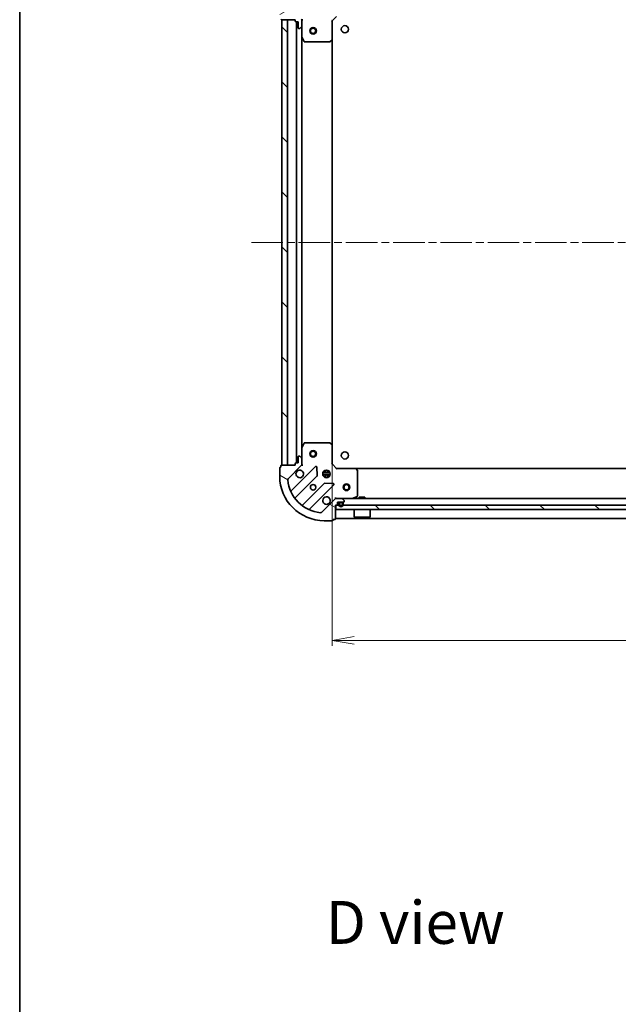
# Model space of a CAD drawing. Units: millimetres. Extents: x 36 to 8503, y 20 to 1566.
# Drawn here: x 1024 to 1293, y 895 to 1337 of the extents above; entities that cross this region are included whole.
import ezdxf

# ---------------------------------------------------------------- set-up
doc = ezdxf.new("R2010")
doc.units = ezdxf.units.MM
doc.header["$LTSCALE"] = 2.5
doc.linetypes.add('CHAIN', pattern=[0.35429999999999995, 0.2362, -0.0295, 0.0591, -0.0295])
doc.layers.get('Defpoints').update_dxf_attribs({"lineweight": 25})
for name, color, linetype, lineweight in [('Border (ISO)', 7, 'Continuous', 35), ('Centerline (ISO)', 131, 'Continuous', 18), ('Dimension (ISO)', 7, 'Continuous', 18), ('Hatch (ISO)', 1, 'Continuous', 18), ('Symbol (ISO)', 7, 'Continuous', 18), ('Visible (ISO)', 7, 'Continuous', 35)]:
    doc.layers.add(name, color=color, linetype=linetype, lineweight=lineweight)
doc.styles.add('Note Text (TK)', font='MS PGothic.ttf')
doc.dimstyles.new('Default - Method 1b (TK)', dxfattribs={"dimscale": 2.5, "dimtxt": 2.5, "dimasz": 2.5, "dimexe": 1, "dimexo": 1.499999999999999, "dimgap": 1, "dimtad": 1, "dimdsep": 46, "dimtxsty": 'Note Text (TK)', "dimblk": 'OPEN', "dimcen": 0.09, "dimdle": 5, "dimclrd": 100, "dimclre": 100, "dimclrt": 7, "dimadec": 1, "dimazin": 1, "dimtfac": 1, "dimtmove": 0, "dimatfit": 3, "dimldrblk": 'OPEN', "dimfxl": 1, "dimtolj": 1, "dimlwd": -1, "dimlwe": -1, "dimarcsym": 0})
pattern_1 = [(135.0002104591499, (944.0000033038721, -23.99999927822727), (-12.34780681019313, -12.34789752258043), [])]

# ---------------------------------------------------------------- blocks, each defined once
blk = doc.blocks.new('Borders tk図枠')
at = {"layer": 'Border (ISO)'}
blk.add_line((14.49999999999999, 289), (14.50000000000001, 8.000000000000007), dxfattribs=at)
blk = doc.blocks.new('_Open')
at = {"color": 0, "linetype": 'ByBlock', "lineweight": -2}
for p, q in [((-1, 0.1666666666666666), (0, 0)), ((-1, -0.1666666666666666), (0, 0)), ((0, 0), (-1, 0))]:
    blk.add_line(p, q, dxfattribs=at)
blk = doc.blocks.new('*D28')
at = {"layer": 'Defpoints', "color": 0}
for p in [(1164.145229533362, 1146.374728360349), (1477.145229533361, 1146.374728360334), (1477.145229533361, 1058.686494070589)]:
    blk.add_point(p, dxfattribs=at)
at = {"layer": 'Dimension (ISO)', "color": 100}
for p, q in [((1164.145229533362, 1142.624728360349), (1164.145229533362, 1056.186494070589)), ((1477.145229533361, 1142.624728360334), (1477.145229533361, 1056.186494070589)), ((1174.145229533362, 1058.686494070589), (1467.145229533361, 1058.686494070589))]:
    blk.add_line(p, q, dxfattribs=at)
at = {"layer": 'Dimension (ISO)', "color": 100, "xscale": 10, "yscale": 10, "zscale": 10, "rotation": 180}
blk.add_blockref('_Open', (1164.145229533362, 1058.686494070589), dxfattribs=at)
at = {"layer": 'Dimension (ISO)', "color": 100, "xscale": 10, "yscale": 10, "zscale": 10}
blk.add_blockref('_Open', (1477.145229533361, 1058.686494070589), dxfattribs=at)
at = {"layer": 'Dimension (ISO)', "color": 7, "insert": (1306.716792033361, 1069.283994070589), "char_height": 6.25, "attachment_point": 4, "style": 'Note Text (TK)'}
blk.add_mtext('\\A1;\\fMS PGothic|b0|i0;{\\H13.6950;313}', dxfattribs=at)

msp = doc.modelspace()

# ---------------------------------------------------------------- hatches: boundary and pattern name
at = {"layer": 'Hatch (ISO)'}
h = msp.add_hatch(dxfattribs=at)
h.set_pattern_fill('ANSI31', color=256, scale=139.7, angle=-14.99997778074499, style=0)
h.set_pattern_definition([(30.000022219255, (944.0000033038721, -23.99999927822727), (-8.731255864673823, 15.12296522761323), [])])
edge = h.paths.add_edge_path()
edge.add_ellipse((1166.059443095712, 1353.438125825625), major_axis=(0.7071067811875708, -0.7071067811855251), ratio=1, start_angle=269.9999999999999, end_angle=314.9999999999995)
edge.add_line((1166.059443095713, 1352.438125825625), (1168.438122752154, 1352.438125825629))
edge.add_ellipse((1168.438122752153, 1352.938125825629), major_axis=(0.5000000000000006, 7.219e-13), ratio=1, start_angle=270.0000000000007, end_angle=315.0000000000007)
edge.add_line((1168.791676142747, 1352.584572435036), (1169.498782923932, 1353.291679216224))
edge.add_ellipse((1169.145229533339, 1353.645232606816), major_axis=(0.3535533905927648, 0.3535533905937859), ratio=1, start_angle=270.0000000000007, end_angle=314.9999999999987)
edge.add_line((1169.645229533339, 1353.645232606817), (1169.645229533338, 1353.838125825631))
edge.add_ellipse((1169.345229533338, 1353.83812582563), major_axis=(-4.309e-13, 0.299999999999998), ratio=1, start_angle=270.0000000000025, end_angle=360.0000000000025)
edge.add_line((1169.345229533338, 1354.13812582563), (1166.645229533338, 1354.138125825626))
edge.add_line((1166.645229533338, 1354.138125825626), (1166.645229533337, 1355.138125825626))
edge.add_ellipse((1166.345229533336, 1355.138125825626), major_axis=(-4.309e-13, 0.3000000000000003), ratio=1, start_angle=269.9999999999992, end_angle=360.0000000000025)
edge.add_line((1166.345229533336, 1355.438125825626), (1165.645229533336, 1355.438125825625))
edge.add_line((1165.645229533336, 1355.438125825625), (1165.645229533327, 1361.638125825625))
edge.add_ellipse((1165.345229533327, 1361.638125825624), major_axis=(-4.309e-13, 0.3000000000000003), ratio=1, start_angle=269.9999999999957, end_angle=360.0000000000025)
edge.add_line((1165.345229533327, 1361.938125825625), (1164.645229533326, 1361.938125825624))
edge.add_line((1164.645229533326, 1361.938125825623), (1164.645229533326, 1362.138125825623))
edge.add_ellipse((1164.345229533326, 1362.138125825623), major_axis=(-4.354e-13, 0.3000000000000014), ratio=1, start_angle=269.9999999999983, end_angle=360.0000000000017)
edge.add_line((1164.345229533326, 1362.438125825623), (1160.645229533326, 1362.438125825618))
edge.add_ellipse((1160.645229533355, 1342.438125825618), major_axis=(-20, -2.88902e-11), ratio=1, start_angle=269.9999999999999, end_angle=359.9999999999999)
edge.add_line((1140.645229533355, 1342.438125825589), (1140.64522953336, 1338.738125825589))
edge.add_ellipse((1140.94522953336, 1338.738125825589), major_axis=(4.332e-13, -0.299999999999998), ratio=1, start_angle=269.9999999999987, end_angle=359.9999999999987)
edge.add_line((1140.94522953336, 1338.438125825589), (1141.145229533361, 1338.438125825589))
edge.add_line((1141.145229533361, 1338.438125825589), (1141.145229533361, 1337.73812582559))
edge.add_ellipse((1141.445229533362, 1337.73812582559), major_axis=(4.32e-13, -0.3000000000000003), ratio=1, start_angle=269.9999999999989, end_angle=359.9999999999989)
edge.add_line((1141.445229533362, 1337.43812582559), (1147.645229533362, 1337.438125825599))
edge.add_line((1147.645229533362, 1337.438125825599), (1147.645229533363, 1336.738125825599))
edge.add_ellipse((1147.945229533363, 1336.738125825599), major_axis=(4.332e-13, -0.299999999999998), ratio=1, start_angle=269.9999999999987, end_angle=359.9999999999987)
edge.add_line((1147.945229533363, 1336.438125825599), (1148.945229533363, 1336.438125825601))
edge.add_line((1148.945229533363, 1336.438125825601), (1148.945229533367, 1333.738125825601))
edge.add_ellipse((1149.245229533367, 1333.738125825601), major_axis=(4.309e-13, -0.299999999999998), ratio=1, start_angle=270.0000000000025, end_angle=359.9999999999992)
edge.add_line((1149.245229533367, 1333.438125825601), (1149.438122752181, 1333.438125825601))
edge.add_ellipse((1149.43812275218, 1333.938125825602), major_axis=(0.4999999999999984, 7.219e-13), ratio=1, start_angle=269.9999999999987, end_angle=315.0000000000022)
edge.add_line((1149.791676142774, 1333.584572435009), (1150.49878292396, 1334.291679216196))
edge.add_ellipse((1150.145229533366, 1334.645232606789), major_axis=(0.3535533905927627, 0.3535533905937847), ratio=1, start_angle=269.9999999999891, end_angle=314.9999999999987)
edge.add_line((1150.645229533366, 1334.64523260679), (1150.645229533362, 1337.02391226323))
edge.add_ellipse((1149.645229533363, 1337.023912263229), major_axis=(-1.4416e-12, 0.9999999999999943), ratio=1, start_angle=270.0000000000009, end_angle=315.0000000000002)
edge.add_line((1150.352336314548, 1337.731019044416), (1144.374351535176, 1343.709003823771))
edge.add_ellipse((1144.727904925769, 1344.062557214365), major_axis=(-0.353553390593784, 0.3535533905927604), ratio=1, start_angle=39.172893488879424, end_angle=89.99999999999483, ccw=False)
edge.add_ellipse((1160.645229533355, 1342.438125825618), major_axis=(1.675194869645271, 16.41474100157276), ratio=1, start_angle=11.65421302223848, end_angle=90, ccw=False)
edge.add_ellipse((1159.020798144562, 1358.355450433199), major_axis=(0.4974163939869068, 0.0507634808997781), ratio=1, start_angle=39.17289348888153, end_angle=89.9999999999971, ccw=False)
edge.add_line((1159.374351535155, 1358.709003823793), (1165.352336314526, 1352.731019044438))
h = msp.add_hatch(dxfattribs=at)
h.set_pattern_fill('ANSI31', color=256, scale=139.7, angle=90.00021045915, style=0)
h.set_pattern_definition(pattern_1)
h.paths.add_polyline_path([(1141.64522953336, 1137.438125825611), (1144.14522953336, 1137.438125825611), (1144.14522953337, 1337.438125825611), (1141.645229533369, 1337.438125825612)])
h = msp.add_hatch(dxfattribs=at)
h.set_pattern_fill('ANSI31', color=256, scale=139.7, angle=105.00024553567, style=0)
h.set_pattern_definition([(150.00024553567, (944.0000033038721, -23.99999927822727), (-8.731185191861321, -15.12300603039692), [])])
edge = h.paths.add_edge_path()
edge.add_ellipse((1149.64522953336, 1137.852339387984), major_axis=(0.7071067811865792, 0.7071067811865165), ratio=1, start_angle=269.9999999999997, end_angle=314.9999999999995)
edge.add_line((1150.64522953336, 1137.852339387984), (1150.645229533361, 1140.231019044425))
edge.add_ellipse((1150.14522953336, 1140.231019044425), major_axis=(2.31e-14, 0.5000000000000006), ratio=1, start_angle=270.0000000000027, end_angle=314.9999999999998)
edge.add_line((1150.498782923954, 1140.584572435018), (1149.791676142767, 1141.291679216204))
edge.add_ellipse((1149.438122752174, 1140.938125825611), major_axis=(-0.3535533905932591, 0.3535533905932918), ratio=1, start_angle=269.9999999999998, end_angle=314.9999999999986)
edge.add_line((1149.438122752174, 1141.438125825611), (1149.245229533361, 1141.438125825611))
edge.add_ellipse((1149.245229533361, 1141.138125825611), major_axis=(-0.299999999999998, 1.61e-14), ratio=1, start_angle=270.0000000000031, end_angle=360.0000000000031)
edge.add_line((1148.945229533361, 1141.138125825611), (1148.945229533361, 1138.438125825611))
edge.add_line((1148.94522953336, 1138.438125825611), (1147.94522953336, 1138.438125825611))
edge.add_ellipse((1147.94522953336, 1138.138125825611), major_axis=(-0.3000000000000003, 1.61e-14), ratio=1, start_angle=270.0000000000031, end_angle=360.0000000000031)
edge.add_line((1147.645229533361, 1138.138125825611), (1147.645229533361, 1137.438125825611))
edge.add_line((1147.645229533361, 1137.438125825611), (1141.44522953336, 1137.438125825611))
edge.add_ellipse((1141.44522953336, 1137.138125825612), major_axis=(-0.3000000000000003, 1.61e-14), ratio=1, start_angle=269.9999999999963, end_angle=360.0000000000031)
edge.add_line((1141.145229533361, 1137.138125825612), (1141.145229533361, 1136.438125825611))
edge.add_line((1141.14522953336, 1136.438125825611), (1140.94522953336, 1136.438125825611))
edge.add_ellipse((1140.94522953336, 1136.138125825612), major_axis=(-0.3000000000000014, 1.17e-14), ratio=1, start_angle=270.0000000000022, end_angle=359.9999999999988)
edge.add_line((1140.64522953336, 1136.138125825612), (1140.64522953336, 1132.438125825611))
edge.add_ellipse((1160.64522953336, 1132.438125825611), major_axis=(-9.118e-13, -20), ratio=1, start_angle=270, end_angle=360)
edge.add_line((1160.645229533359, 1112.438125825611), (1164.345229533359, 1112.43812582561))
edge.add_ellipse((1164.345229533359, 1112.738125825611), major_axis=(0.299999999999998, -1.39e-14), ratio=1, start_angle=269.9999999999958, end_angle=359.9999999999992)
edge.add_line((1164.645229533359, 1112.738125825611), (1164.645229533359, 1112.938125825611))
edge.add_line((1164.645229533359, 1112.938125825611), (1165.345229533359, 1112.938125825611))
edge.add_ellipse((1165.345229533359, 1113.23812582561), major_axis=(0.3000000000000003, -1.5e-14), ratio=1, start_angle=270.0000000000029, end_angle=359.9999999999995)
edge.add_line((1165.645229533359, 1113.23812582561), (1165.645229533359, 1119.43812582561))
edge.add_line((1165.645229533359, 1119.43812582561), (1166.34522953336, 1119.43812582561))
edge.add_ellipse((1166.34522953336, 1119.73812582561), major_axis=(0.299999999999998, -1.39e-14), ratio=1, start_angle=269.9999999999958, end_angle=359.9999999999992)
edge.add_line((1166.64522953336, 1119.73812582561), (1166.64522953336, 1120.73812582561))
edge.add_line((1166.64522953336, 1120.73812582561), (1169.34522953336, 1120.73812582561))
edge.add_ellipse((1169.34522953336, 1121.03812582561), major_axis=(0.299999999999998, -1.61e-14), ratio=1, start_angle=269.9999999999963, end_angle=359.9999999999997)
edge.add_line((1169.64522953336, 1121.03812582561), (1169.64522953336, 1121.231019044424))
edge.add_ellipse((1169.145229533359, 1121.231019044424), major_axis=(2.31e-14, 0.4999999999999984), ratio=1, start_angle=270.0000000000006, end_angle=314.9999999999998)
edge.add_line((1169.498782923953, 1121.584572435017), (1168.791676142767, 1122.291679216203))
edge.add_ellipse((1168.438122752173, 1121.93812582561), major_axis=(-0.3535533905932579, 0.3535533905932896), ratio=1, start_angle=269.999999999991, end_angle=314.9999999999985)
edge.add_line((1168.438122752173, 1122.43812582561), (1166.059443095733, 1122.43812582561))
edge.add_ellipse((1166.059443095733, 1121.43812582561), major_axis=(-0.9999999999999943, 4.85e-14), ratio=1, start_angle=269.9999999999997, end_angle=314.9999999999999)
edge.add_line((1165.352336314546, 1122.145232606797), (1159.374351535183, 1116.167247827434))
edge.add_ellipse((1159.020798144589, 1116.520801218027), major_axis=(-0.3535533905932874, -0.353553390593257), ratio=1, start_angle=39.1728934888809, end_angle=90.00000000000102, ccw=False)
edge.add_ellipse((1160.64522953336, 1132.438125825611), major_axis=(-16.41474100157028, 1.675194869669729), ratio=1, start_angle=11.654213022238594, end_angle=90, ccw=False)
edge.add_ellipse((1144.727904925777, 1130.813694436841), major_axis=(-0.0507634808990369, 0.4974163939869826), ratio=1, start_angle=39.17289348888062, end_angle=90.0000000000029, ccw=False)
edge.add_line((1144.374351535184, 1131.167247827435), (1150.352336314547, 1137.145232606798))
h = msp.add_hatch(dxfattribs=at)
h.set_pattern_fill('ANSI31', color=256, scale=139.7, angle=90.00021045915, style=0)
h.set_pattern_definition(pattern_1)
h.paths.add_polyline_path([(1475.395229533323, 1117.438125825596), (1475.395229533323, 1119.438125825596), (1165.895229533323, 1119.43812582561), (1165.895229533323, 1117.438125825611)])

# ---------------------------------------------------------------- linework, layer by layer
at = {"layer": 'Centerline (ISO)', "linetype": 'CHAIN', "ltscale": 23.99096870422363}
msp.add_line((1127.895229533365, 1237.438125825612), (1513.395229533364, 1237.438125825595), dxfattribs=at)
at = {"layer": 'Visible (ISO)'}
for p, q in [((1141.445229533362, 1337.43812582559), (1147.645229533362, 1337.438125825599)), ((1144.145229533369, 1337.438125825611), (1141.645229533369, 1337.438125825612)), ((1141.645229533369, 1337.438125825612), (1141.64522953336, 1137.438125825611)), ((1144.14522953336, 1137.438125825611), (1144.145229533369, 1337.438125825611)), ((1147.645229533362, 1337.438125825599), (1147.645229533363, 1336.738125825599)), ((1147.945229533363, 1336.438125825599), (1148.945229533363, 1336.438125825601)), ((1148.14522953337, 1336.4381258256), (1148.145229533361, 1138.438125825611)), ((1148.945229533363, 1336.438125825601), (1148.945229533367, 1333.738125825601)), ((1150.555409254486, 1337.438125825603), (1150.645229533362, 1337.438125825603)), ((1150.995495279875, 1337.438125825601), (1150.645229533362, 1337.438125825603)), ((1150.645229533362, 1337.438125825603), (1150.645229533362, 1337.024031109449)), ((1150.645229533366, 1334.64523260679), (1150.645229533362, 1337.02391226323)), ((1164.145229533363, 1336.938125825622), (1163.845229533363, 1337.062389894334)), ((1164.145229533363, 1336.938125825622), (1166.14522953336, 1338.938125825626)), ((1164.145229533375, 1328.501523290884), (1164.145229533363, 1336.938125825622)), ((1149.245229533367, 1333.438125825601), (1149.438122752181, 1333.438125825601)), ((1149.791676142774, 1333.584572435009), (1150.49878292396, 1334.291679216196)), ((1150.645229533366, 1334.64523260679), (1150.645229533373, 1329.508946218853)), ((1150.645229533361, 1145.367305432361), (1150.64522953337, 1329.508946218853)), ((1150.676901376074, 1329.374782140203), (1151.562311572701, 1327.603961746955)), ((1151.830639730001, 1327.438125825605), (1163.027011456998, 1327.438125825621)), ((1163.23166785171, 1327.518772776627), (1164.049885928087, 1328.282170241889)), ((1164.145229533361, 1146.374728360349), (1164.14522953337, 1328.501523290884)), ((1150.645229533361, 1145.367305432361), (1150.645229533361, 1140.231019044424)), ((1151.562311572686, 1147.272289904261), (1150.676901376061, 1145.501469511011)), ((1163.027011456983, 1147.43812582561), (1151.830639729986, 1147.438125825611)), ((1164.049885928074, 1146.594081409344), (1163.231667851695, 1147.357478874605)), ((1164.145229533361, 1137.93812582561), (1164.145229533361, 1146.374728360349)), ((1148.945229533361, 1141.138125825611), (1148.94522953336, 1138.438125825611)), ((1149.438122752174, 1141.438125825611), (1149.245229533361, 1141.438125825611)), ((1150.498782923954, 1140.584572435018), (1149.791676142767, 1141.291679216204)), ((1141.145229533361, 1137.138125825611), (1141.145229533361, 1136.438125825611)), ((1147.645229533361, 1137.438125825611), (1141.44522953336, 1137.438125825611)), ((1141.64522953336, 1137.438125825611), (1144.14522953336, 1137.438125825611)), ((1144.374351535184, 1131.167247827435), (1150.352336314547, 1137.145232606798)), ((1156.756053032337, 1136.748949324587), (1145.932712521912, 1125.925608814163)), ((1147.645229533361, 1138.138125825611), (1147.645229533361, 1137.438125825611)), ((1148.94522953336, 1138.438125825611), (1147.94522953336, 1138.438125825611)), ((1150.645229533362, 1137.438125825611), (1150.555409254486, 1137.438125825611)), ((1150.64522953336, 1137.852339387984), (1150.64522953336, 1140.231019044424)), ((1150.645229533361, 1137.852220541765), (1150.645229533361, 1137.43812582561)), ((1150.645229533361, 1137.438125825611), (1150.995495279875, 1137.438125825613)), ((1157.439471636423, 1132.620255878814), (1157.267899533167, 1136.54990310644)), ((1163.845229533361, 1137.813861756898), (1164.145229533361, 1137.93812582561)), ((1166.145229533361, 1135.93812582561), (1164.145229533361, 1137.93812582561)), ((1140.64522953336, 1136.138125825612), (1140.64522953336, 1132.438125825611)), ((1141.145229533361, 1136.438125825611), (1140.94522953336, 1136.438125825611)), ((1147.652454112927, 1122.695602936871), (1157.351889204305, 1132.395038028249)), ((1163.284589164436, 1133.888125825611), (1160.005869902285, 1133.888125825611)), ((1163.284589164436, 1132.98812582561), (1160.005869902285, 1132.988125825611)), ((1160.270456824875, 1134.438125825611), (1160.686971963866, 1134.438125825611)), ((1160.270456824874, 1132.438125825611), (1160.686971963866, 1132.438125825611)), ((1160.645229533361, 1134.812898534097), (1160.645229533361, 1134.438125825611)), ((1160.645229533361, 1132.438125825611), (1160.64522953336, 1132.063353117124)), ((1161.195229533361, 1134.322313279859), (1161.195229533361, 1135.077485456686)), ((1161.195229533361, 1131.798766194535), (1161.195229533361, 1132.553938371363)), ((1162.095229533361, 1134.322313279859), (1162.095229533361, 1135.077485456686)), ((1162.095229533361, 1131.798766194535), (1162.095229533361, 1132.553938371363)), ((1162.603487102855, 1134.438125825611), (1163.020002241847, 1134.438125825611)), ((1162.603487102855, 1132.438125825611), (1163.020002241848, 1132.438125825611)), ((1162.645229533361, 1134.812898534098), (1162.645229533361, 1134.438125825611)), ((1162.645229533361, 1132.438125825611), (1162.64522953336, 1132.063353117123)), ((1166.145229533361, 1135.93812582561), (1166.020965464649, 1135.63812582561)), ((1174.581832068099, 1135.93812582561), (1166.145229533361, 1135.93812582561)), ((1466.708626998621, 1135.938125825597), (1174.5818320681, 1135.93812582561)), ((1175.564582582356, 1135.024564143943), (1174.801185117094, 1135.842782220322)), ((1175.64522953336, 1123.623536022235), (1175.645229533361, 1134.819907749231)), ((1160.602141735999, 1129.144785496554), (1150.902706644621, 1119.445350405177)), ((1154.132712521912, 1117.725608814162), (1164.956053032337, 1128.548949324586)), ((1164.75700681419, 1129.060795825417), (1160.827359586564, 1129.232367928673)), ((1173.70857321876, 1122.46979766831), (1175.47939361201, 1123.355207864935)), ((1165.352336314546, 1122.145232606797), (1159.374351535183, 1116.167247827434)), ((1165.645229533363, 1122.788391572124), (1165.64522953336, 1122.43812582561)), ((1166.059443095733, 1122.438125825611), (1165.645229533359, 1122.438125825611)), ((1165.645229533359, 1122.348305546735), (1165.645229533359, 1122.438125825611)), ((1165.645229533359, 1113.23812582561), (1165.645229533359, 1119.43812582561)), ((1165.645229533359, 1119.43812582561), (1166.34522953336, 1119.43812582561)), ((1475.395229533323, 1119.438125825596), (1165.895229533323, 1119.43812582561)), ((1165.895229533323, 1119.43812582561), (1165.895229533323, 1117.438125825611)), ((1168.438122752173, 1122.43812582561), (1166.059443095733, 1122.43812582561)), ((1166.64522953336, 1119.73812582561), (1166.64522953336, 1120.73812582561)), ((1166.64522953336, 1120.73812582561), (1169.34522953336, 1120.73812582561)), ((1167.145229533359, 1120.21812582561), (1167.145229533359, 1119.71812582561)), ((1167.34522953336, 1119.71812582561), (1167.34522953336, 1120.21812582561)), ((1167.34522953336, 1120.21812582561), (1167.34522953336, 1119.71812582561)), ((1168.64522953336, 1120.71812582561), (1167.645229533359, 1120.71812582561)), ((1167.645229533359, 1120.51812582561), (1168.64522953336, 1120.51812582561)), ((1168.64522953336, 1120.51812582561), (1167.645229533359, 1120.51812582561)), ((1168.59522953336, 1120.738125825611), (1167.69522953336, 1120.738125825611)), ((1167.69522953336, 1120.738125825611), (1167.69522953336, 1120.71812582561)), ((1167.69522953336, 1120.71812582561), (1168.59522953336, 1120.71812582561)), ((1472.852336314545, 1122.438125825596), (1168.438122752174, 1122.43812582561)), ((1168.59522953336, 1120.71812582561), (1168.59522953336, 1120.738125825611)), ((1169.498782923953, 1121.584572435017), (1168.791676142767, 1122.291679216203)), ((1168.94522953336, 1120.21812582561), (1168.94522953336, 1119.71812582561)), ((1168.94522953336, 1119.71812582561), (1168.94522953336, 1120.21812582561)), ((1169.145229533359, 1119.71812582561), (1169.145229533359, 1120.21812582561)), ((1169.64522953336, 1121.03812582561), (1169.64522953336, 1121.231019044424)), ((1178.895229533323, 1123.03812582561), (1176.395229533323, 1123.03812582561)), ((1176.395229533323, 1122.43812582561), (1176.395229533323, 1123.03812582561)), ((1178.895229533323, 1122.43812582561), (1178.895229533323, 1123.03812582561)), ((1165.895229533323, 1117.438125825611), (1475.395229533323, 1117.438125825596)), ((1174.045229533323, 1117.43812582561), (1174.045229533323, 1114.03812582561)), ((1181.245229533323, 1117.43812582561), (1181.245229533323, 1114.03812582561)), ((1160.645229533359, 1112.438125825611), (1164.345229533359, 1112.43812582561)), ((1164.645229533359, 1112.738125825611), (1164.645229533359, 1112.938125825611)), ((1164.645229533359, 1112.938125825611), (1165.345229533359, 1112.93812582561)), ((1165.645229533359, 1113.43812582561), (1475.645229533358, 1113.438125825596)), ((1174.045229533323, 1114.03812582561), (1181.245229533323, 1114.03812582561)), ((1174.145229533323, 1113.93812582561), (1174.045229533323, 1114.03812582561)), ((1181.145229533323, 1113.93812582561), (1174.145229533323, 1113.93812582561)), ((1181.145229533323, 1113.93812582561), (1181.245229533323, 1114.03812582561))]:
    msp.add_line(p, q, dxfattribs=at)
for centre, radius in [((1155.64522953337, 1332.438125825611), 1.5), ((1155.64522953337, 1332.438125825611), 1.193275), ((1169.945229533347, 1333.13812582561), 1.620999999999999), ((1155.645229533361, 1142.438125825611), 1.5), ((1155.645229533361, 1142.438125825611), 1.193275), ((1169.945229533345, 1141.73812582561), 1.620999999999999), ((1161.645229533361, 1133.43812582561), 1.699999999999997), ((1155.645229533361, 1127.43812582561), 1.229499999999997), ((1170.645229533359, 1127.43812582561), 1.5), ((1170.645229533359, 1127.43812582561), 1.193275)]:
    msp.add_circle(centre, radius, dxfattribs=at)
for centre, radius, start, end in [((1141.445229533362, 1337.73812582559), 0.3, 180, 270.0000000000716), ((1147.945229533363, 1336.738125825599), 0.3, 180, 270.0000000000716), ((1149.645229533363, 1337.023912263229), 1, 0, 45.0000000000783), ((1149.245229533367, 1333.738125825601), 0.3, 180, 270.0000000000716), ((1149.43812275218, 1333.938125825601), 0.5000000000000001, 270.0000000000847, 315.0000000000851), ((1150.145229533366, 1334.645232606789), 0.5000000000000002, 315.0000000000851, 0), ((1150.945229533373, 1329.508946218854), 0.3000000000000005, 180, 206.5650511771412), ((1151.830639730001, 1327.738125825605), 0.3000000000000003, 206.5650511771769, 270.0000000000977), ((1163.027011456997, 1327.738125825621), 0.3000000000000027, 270.0000000000847, 313.0148572052813), ((1163.845229533375, 1328.501523290884), 0.3000000000000003, 313.0148572052945, 0), ((1150.945229533361, 1145.367305432361), 0.2999999999999996, 153.4349488229047, 180), ((1151.830639729986, 1147.138125825611), 0.3, 89.99999999999349, 153.4349488229062), ((1163.027011456983, 1147.13812582561), 0.2999999999999995, 46.98514279481201, 90), ((1163.845229533361, 1146.374728360349), 0.2999999999999998, 0, 46.98514279481201), ((1149.245229533361, 1141.138125825611), 0.2999999999999994, 89.99999999999349, 180), ((1149.438122752174, 1140.938125825611), 0.4999999999999989, 45.00000000000634, 90), ((1141.44522953336, 1137.138125825611), 0.2999999999999994, 89.99999999999349, 180), ((1147.94522953336, 1138.138125825611), 0.2999999999999994, 89.99999999999349, 180), ((1149.64522953336, 1137.852339387984), 0.9999999999999976, 314.9999999999931, 0), ((1150.14522953336, 1140.231019044424), 0.4999999999999992, 0, 45.00000000000532), ((1156.968185066693, 1136.536817290231), 0.2999999999999976, 2.500000000011846, 135.0000000000288), ((1140.94522953336, 1136.138125825612), 0.2999999999999994, 89.99999999999349, 180), ((1160.64522953336, 1132.438125825611), 19.99999999999996, 180, 270), ((1149.645229533361, 1133.438125825611), 1.699999999999997, 152.4998288192953, 117.5001711807003), ((1157.139757169949, 1132.607170062605), 0.2999999999999993, 314.9999999999941, 2.499999999974428), ((1174.581832068099, 1135.63812582561), 0.2999999999999996, 43.01485720519533, 90), ((1175.345229533361, 1134.819907749231), 0.3000000000000021, 0, 43.01485720519861), ((1144.727904925777, 1130.813694436841), 0.4999999999999992, 134.9999999999925, 185.8271065111129), ((1160.64522953336, 1132.438125825611), 16.49999999999997, 185.8271065111162, 264.1728934888769), ((1160.814273770355, 1128.932653462198), 0.3000000000000009, 87.49999999999491, 135.0000000000211), ((1164.74392099798, 1128.761081358942), 0.2999999999999992, 314.9999999999924, 87.49999999999491), ((1145.720580487556, 1126.137740848519), 0.2999999999999999, 202.8868583964865, 314.9999999999908), ((1175.34522953336, 1123.623536022235), 0.2999999999999997, 296.5650511770796, 0), ((1147.864586147282, 1122.483470902515), 0.3000000000000014, 134.9999999999987, 217.9144996875521), ((1150.690574610265, 1119.657482439533), 0.2999999999999976, 232.0855003124516, 315.0000000000257), ((1161.64522953336, 1121.43812582561), 1.699999999999997, 332.4998288192953, 297.5001711807002), ((1166.059443095733, 1121.43812582561), 0.999999999999998, 90, 134.9999999999925), ((1166.34522953336, 1119.73812582561), 0.2999999999999994, 270, 0), ((1167.645229533359, 1120.21812582561), 0.5000000000000004, 90, 180), ((1168.14522953336, 1119.71812582561), 1.000000000000001, 180, 0), ((1167.645229533359, 1120.21812582561), 0.3000000000000003, 90, 180), ((1167.645229533359, 1120.21812582561), 0.3000000000000003, 90, 180), ((1168.14522953336, 1119.71812582561), 0.8000000000000008, 180, 0), ((1168.14522953336, 1119.71812582561), 0.8000000000000008, 180, 0), ((1168.438122752173, 1121.93812582561), 0.4999999999999989, 45.00000000000418, 90), ((1168.64522953336, 1120.21812582561), 0.5, 0, 90), ((1168.64522953336, 1120.21812582561), 0.3000000000000003, 0, 90), ((1168.64522953336, 1120.21812582561), 0.3000000000000003, 0, 90), ((1169.34522953336, 1121.03812582561), 0.2999999999999994, 270, 0), ((1169.145229533359, 1121.231019044424), 0.4999999999999992, 0, 45.00000000000634), ((1173.574409140111, 1122.73812582561), 0.3, 270, 296.5650511770813), ((1154.344844556268, 1117.513476779807), 0.3000000000000002, 134.9999999999987, 247.1131416034872), ((1159.020798144589, 1116.520801218027), 0.4999999999999988, 264.1728934888769, 314.9999999999936), ((1164.345229533359, 1112.738125825611), 0.2999999999999995, 270, 0), ((1165.345229533359, 1113.23812582561), 0.2999999999999994, 270, 0)]:
    msp.add_arc(centre, radius, start, end, dxfattribs=at)
for points, knots in [([(1148.137313462201, 1134.223102973265), (1148.217869052734, 1134.377847694112), (1148.324301969827, 1134.521361318112), (1148.56199404086, 1134.759053389144), (1148.70550766486, 1134.865486306238), (1148.860252385707, 1134.94604189677)], [0.2789125936271497, 0.2789125936271497, 0.2789125936271497, 0.2789125936271497, 0.3293346962055642, 0.3293346962055642, 0.379756798783979, 0.379756798783979, 0.379756798783979, 0.379756798783979]), ([(1163.15314560452, 1120.653148677956), (1163.072590013987, 1120.498403957109), (1162.966157096894, 1120.354890333109), (1162.728465025861, 1120.117198262077), (1162.584951401861, 1120.010765344983), (1162.430206681014, 1119.930209754451)], [0.2789125936271504, 0.2789125936271504, 0.2789125936271504, 0.2789125936271504, 0.3293346962055631, 0.3293346962055631, 0.3797567987839759, 0.3797567987839759, 0.3797567987839759, 0.3797567987839759])]:
    msp.add_open_spline(points, degree=3, knots=knots, dxfattribs=at)

# ---------------------------------------------------------------- block references
at = {"xscale": 5.5, "yscale": 5.5, "zscale": 5.5}
msp.add_blockref('Borders tk図枠', (944.0000033038721, -23.99999927822727), dxfattribs=at)

# ---------------------------------------------------------------- texts
at = {"layer": 'Symbol (ISO)', "color": 7, "insert": (1161.322316486293, 931.9994848357479), "char_height": 19.24999967217445, "attachment_point": 4, "line_spacing_factor": 1.5, "style": 'Note Text (TK)'}
msp.add_mtext('\\fMS PGothic|b0|i0;{\\H19.2500;D view}', dxfattribs=at)

# ---------------------------------------------------------------- dimensions: what is measured, and where the dimension line sits
at = {"layer": 'Dimension (ISO)', "color": 100}
dim = msp.add_linear_dim(base=(1477.145229533361, 1058.686494070589), p1=(1164.145229533362, 1146.374728360349), p2=(1477.145229533361, 1146.374728360334), text='\\fMS PGothic|b0|i0;{\\H13.6950;<>}', dimstyle='Default - Method 1b (TK)', override={"dimasz": 4, "dimgap": 1.5, "dimdec": 0, "dimtol": 0, "dimlim": 0, "dimtp": 0, "dimtm": 0, "dimtdec": 0, "dimtofl": 0, "dimatfit": 1}, dxfattribs=at)
dim.commit()
dim.dimension.update_dxf_attribs({"geometry": '*D28', "text_midpoint": (1320.645229533361, 1058.686494070589), "dimtype": 160})

doc.saveas('drawing.dxf')
